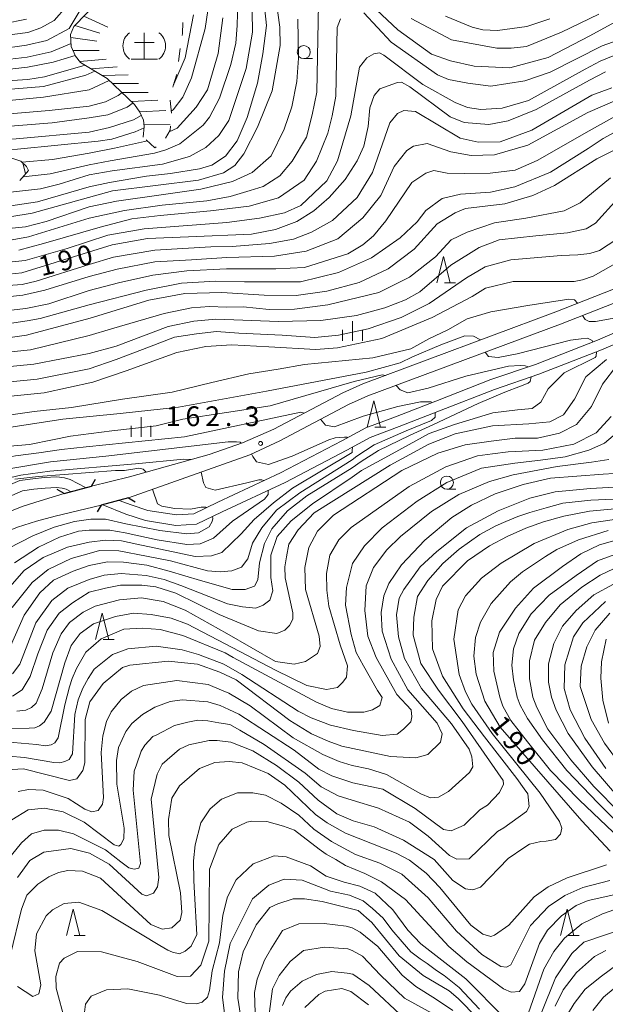
# Model space of a CAD drawing. Units: millimetres. Extents: x -68000 to -66000, y 28498 to 30000.
# Drawn here: x -66981 to -66870, y 29089 to 29276 of the extents above; entities that cross this region are included whole.
import ezdxf

# ---------------------------------------------------------------- set-up
doc = ezdxf.new("R2010")
doc.units = ezdxf.units.MM
for name, color, linetype, lineweight in [('210100_道路縁（街区線）', 7, 'Continuous', 15), ('220300_道路橋（高架部）', 7, 'Continuous', 30), ('220399_道路橋ひげ', 7, 'Continuous', 30), ('510100_水涯線（河川、湖池等）（海岸線）', 7, 'Continuous', 15), ('633100_広葉樹林', 7, 'Continuous', 9), ('633200_針葉樹林', 7, 'Continuous', 9), ('633400_荒地', 7, 'Continuous', 9), ('710100_等高線（計曲線）', 7, 'Continuous', 20), ('710200_等高線（主曲線）', 7, 'Continuous', 9), ('720105_土がけ(記号)', 7, 'Continuous', 9), ('720111_土がけ（崩土）上', 7, 'Continuous', 9), ('720112_土がけ（崩土）下', 7, 'Continuous', 9), ('720199_土がけ（崩土）中', 7, 'Continuous', 9), ('731200_図化機測定による標高点', 7, 'Continuous', 20), ('731207_図化機測定による標高点（注記）', 7, 'Continuous', 20)]:
    doc.layers.add(name, color=color, linetype=linetype, lineweight=lineweight)
doc.styles.add('Style-WORKING', font='txt')

msp = doc.modelspace()

# ---------------------------------------------------------------- linework, layer by layer
at = {"layer": '210100_道路縁（街区線）', "flags": 128}
for points in [[(-66937.7, 29193.71), (-66932.01, 29196.33), (-66918.95, 29203.25), (-66915.24, 29204.89), (-66878.64, 29218.53), (-66839.71, 29233.83), (-66829.28, 29238.2), (-66823.79, 29240.88)], [(-66933.12, 29198.57), (-66920.04, 29205.5), (-66916.18, 29207.2), (-66879.53, 29220.86), (-66840.65, 29236.15)], [(-66933.12, 29198.57), (-66939.09, 29195.99), (-66945.42, 29193.75), (-66960.57, 29189.53), (-66967.82, 29187.77)], [(-66960.78, 29185.52), (-66937.7, 29193.71)], [(-66973.02, 29186.37), (-66977.56, 29184.98), (-66980.98, 29183.85), (-66984.42, 29182.47), (-66992.06, 29178.81)], [(-67001.34, 29170.93), (-66989.99, 29176.67), (-66981.86, 29179.94), (-66978.29, 29181.11), (-66974.73, 29182.04), (-66965.98, 29184.13)]]:
    msp.add_lwpolyline(points, dxfattribs=at)
at = {"layer": '220300_道路橋（高架部）', "flags": 128}
for points in [[(-66973.02, 29186.37), (-66967.82, 29187.77)], [(-66960.78, 29185.52), (-66965.98, 29184.13)]]:
    msp.add_lwpolyline(points, dxfattribs=at)
at = {"layer": '220399_道路橋ひげ'}
for p, q in [((-66967.82, 29187.77), (-66967.072, 29189.07)), ((-66973.02, 29186.37), (-66974.32, 29187.118)), ((-66960.78, 29185.52), (-66959.481, 29184.769)), ((-66965.98, 29184.13), (-66966.731, 29182.831))]:
    msp.add_line(p, q, dxfattribs=at)
at = {"layer": '510100_水涯線（河川、湖池等）（海岸線）', "flags": 128}
for points in [[(-66962.56, 29185.04), (-66960.28, 29184.19), (-66957.1, 29183.14), (-66951.67, 29182.29), (-66948.38, 29182.49), (-66943.8, 29184.68), (-66931.85, 29190.26), (-66920.19, 29196.33), (-66915.67, 29198.84), (-66909.99, 29200.93), (-66902.33, 29203.91), (-66891.87, 29207.99), (-66883.4, 29210.88), (-66871.59, 29215.49), (-66850.57, 29224.55), (-66837.62, 29230.02)], [(-66965.69, 29184.2), (-66961.29, 29182.41), (-66957.57, 29181.19), (-66951.76, 29180.29), (-66947.87, 29180.52), (-66942.95, 29182.88), (-66930.96, 29188.46), (-66919.25, 29194.57), (-66914.84, 29197.01), (-66909.29, 29199.06), (-66901.6, 29202.05), (-66891.18, 29206.12), (-66882.71, 29209), (-66870.83, 29213.64), (-66849.78, 29222.71), (-66836.94, 29228.14)], [(-66986.28, 29186.77), (-66981.44, 29188.81), (-66978.99, 29189.16), (-66976.76, 29189.37), (-66974.39, 29189.51), (-66972.98, 29189.31), (-66971.88, 29189.01), (-66968.98, 29187.46)], [(-66985.51, 29184.92), (-66980.91, 29186.87), (-66978.76, 29187.17), (-66976.61, 29187.38), (-66974.47, 29187.5), (-66973.38, 29187.35), (-66972.63, 29187.14), (-66971.81, 29186.7)]]:
    msp.add_lwpolyline(points, dxfattribs=at)
at = {"layer": '633100_広葉樹林'}
for p, q in [((-66927.45, 29269.01), (-66925.783, 29269.01)), ((-66900.22, 29187.16), (-66898.553, 29187.16))]:
    msp.add_line(p, q, dxfattribs=at)
for centre in [(-66927.45, 29270.26), (-66900.22, 29188.41)]:
    msp.add_circle(centre, 1.25, dxfattribs=at)
at = {"layer": '633200_針葉樹林'}
for p, q in [((-66900.662, 29226.39), (-66898.578, 29226.39)), ((-66913.902, 29198.94), (-66911.818, 29198.94)), ((-66965.572, 29158.58), (-66963.488, 29158.58)), ((-66971.102, 29102.35), (-66969.018, 29102.35)), ((-66877.142, 29102.35), (-66875.058, 29102.35))]:
    msp.add_line(p, q, dxfattribs=at)
at = {"layer": '633200_針葉樹林', "flags": 128}
for points in [[(-66902.12, 29226.39), (-66900.87, 29231.39), (-66899.62, 29226.39)], [(-66915.36, 29198.94), (-66914.11, 29203.94), (-66912.86, 29198.94)], [(-66967.03, 29158.58), (-66965.78, 29163.58), (-66964.53, 29158.58)], [(-66972.56, 29102.35), (-66971.31, 29107.35), (-66970.06, 29102.35)], [(-66878.6, 29102.35), (-66877.35, 29107.35), (-66876.1, 29102.35)]]:
    msp.add_lwpolyline(points, dxfattribs=at)
at = {"layer": '633400_荒地'}
for p, q in [((-66918.18, 29215.385), (-66918.18, 29219.135)), ((-66920.054, 29215.385), (-66920.054, 29217.485)), ((-66916.304, 29215.385), (-66916.304, 29217.485)), ((-66958.39, 29197.135), (-66958.39, 29200.885)), ((-66960.264, 29197.135), (-66960.264, 29199.235)), ((-66956.514, 29197.135), (-66956.514, 29199.235))]:
    msp.add_line(p, q, dxfattribs=at)
at = {"layer": '710100_等高線（計曲線）', "flags": 128}
for points in [[(-66933.09, 29282.78), (-66931.97, 29274.99), (-66931.96, 29271.5), (-66933.46, 29262.92), (-66936.23, 29256), (-66938.84, 29250.91), (-66940.58, 29248.69), (-66942.73, 29247.33), (-66947.49, 29245.89), (-66963.84, 29243.88), (-66979.08, 29239.65), (-66983.37, 29238.93)], [(-66986.36, 29273.16), (-66979.93, 29273.96), (-66977.47, 29274.84), (-66974.93, 29276.27), (-66972.55, 29278.9)], [(-66952.66, 29259.04), (-66952.27, 29259.31), (-66950.45, 29261.7), (-66948.79, 29265.36), (-66946.18, 29274.73), (-66945.71, 29278.15)], [(-66880.67, 29276.59), (-66885.04, 29275.15), (-66890.59, 29274.35), (-66893.37, 29274.5), (-66895.44, 29274.98), (-66900.52, 29277.11)], [(-66989.55, 29227.4), (-66981.05, 29228.28), (-66963.91, 29233.63), (-66957.15, 29234.82), (-66949.38, 29235.16), (-66937.39, 29235.66), (-66932.79, 29236.56), (-66928.74, 29238.06), (-66925.56, 29240.05), (-66922.63, 29242.6), (-66919.54, 29246.02), (-66917.32, 29249.6), (-66916.05, 29252.38), (-66915.18, 29256.12), (-66914.87, 29259.69), (-66914.08, 29262), (-66912.97, 29263.27), (-66909.64, 29264.47), (-66908.84, 29264.55), (-66907.25, 29263.67), (-66899.62, 29257.97), (-66896.92, 29256.86), (-66892.24, 29256.47), (-66888.58, 29257.19), (-66883.27, 29259.34), (-66873.1, 29264.95), (-66870.09, 29266.52)], [(-66967.19, 29266.64), (-66968.88, 29265.88), (-66976.97, 29263.72), (-66988.65, 29262.75)], [(-66987.9, 29251.54), (-66981.88, 29251.8), (-66966.56, 29253.33), (-66963.94, 29253.73), (-66959.49, 29255.09), (-66957.81, 29255.86)], [(-66868.29, 29251.65), (-66871.74, 29249.99), (-66879.75, 29244.89), (-66883.88, 29242.98), (-66889.2, 29241.38), (-66896.66, 29240.5), (-66898.64, 29239.7), (-66902.06, 29237.63), (-66906.42, 29232.77), (-66911.41, 29229.03), (-66916.89, 29226.48), (-66923.08, 29224.8), (-66928.88, 29224), (-66934.99, 29224.07), (-66943.02, 29224.55), (-66950.08, 29224.36), (-66956.91, 29223.08), (-66968.1, 29219.65), (-66980.16, 29216.45), (-66986.04, 29215.64)], [(-66903.65, 29215.72), (-66900.04, 29217.44), (-66896.36, 29219.57), (-66891.84, 29220.87), (-66884.84, 29222.1), (-66877.06, 29223.28), (-66875.94, 29223.19), (-66875.36, 29222.5)], [(-66874.44, 29220.18), (-66873.93, 29219.42), (-66873.18, 29219.04), (-66871.98, 29219.04), (-66863.93, 29220.47), (-66860.25, 29221), (-66859.79, 29220.92), (-66859.42, 29220.85), (-66859.38, 29220.75)], [(-67008.87, 29199.93), (-67001.04, 29200.16), (-66987.69, 29200.66), (-66978.74, 29201.93), (-66971.65, 29202.71), (-66961.95, 29204.31), (-66952.46, 29205.6), (-66944.95, 29207.46), (-66937.89, 29209.07), (-66932.32, 29209.96), (-66927.28, 29210.84), (-66914.32, 29212.14), (-66907.06, 29213.86), (-66903.65, 29215.72)], [(-66869.89, 29211.84), (-66873.8, 29208.51), (-66875.98, 29204.28), (-66878.06, 29201.27), (-66880.66, 29199.96), (-66884.64, 29199.57), (-66891.56, 29199.19), (-66898.67, 29197.67), (-66903.63, 29195.72), (-66911.04, 29191.76), (-66925.45, 29182.65), (-66928.48, 29179.42), (-66930.28, 29176.71), (-66930.74, 29174.31), (-66931.05, 29172.43), (-66930.99, 29170.29), (-66929.51, 29163.66), (-66929.53, 29162.44), (-66930.13, 29161.24), (-66931.04, 29160.34), (-66932.54, 29159.73), (-66936.06, 29160.26), (-66943.52, 29163.34), (-66951.79, 29167.4), (-66955.55, 29168.6), (-66958.25, 29168.9), (-66962.31, 29168.9), (-66965.18, 29168.37), (-66968.27, 29167.62), (-66971.44, 29165.57), (-66973.96, 29163.61), (-66976.23, 29160.39), (-66978.04, 29155.84), (-66979.5, 29151.56), (-66981.03, 29149), (-66982.84, 29147.83)], [(-67023.13, 29179.28), (-67017.44, 29180.86), (-67009.76, 29182.56), (-67003.94, 29184.21), (-66988.93, 29188.04), (-66981.27, 29189.85), (-66975.77, 29190.62), (-66959.46, 29192.01), (-66950.27, 29192.85), (-66948.95, 29192.78), (-66948.94, 29192.77)], [(-66982.9, 29133.91), (-66980.76, 29133.99), (-66972.02, 29131.78), (-66970.59, 29132.1), (-66969.48, 29133.69), (-66969.09, 29135.12), (-66969.02, 29143.39), (-66968.15, 29146.72), (-66965.62, 29150.22), (-66961.89, 29153.25), (-66960.54, 29153.73), (-66953.23, 29154.45), (-66947.67, 29153.91), (-66943.39, 29152.4), (-66940.29, 29150.9), (-66930.11, 29143.21), (-66925.98, 29140.68), (-66922.8, 29139.25), (-66920.18, 29138.3), (-66910.96, 29136.33), (-66906.12, 29136.1), (-66903.82, 29136.74), (-66901.45, 29139.07), (-66901.11, 29140.68), (-66902.1, 29142.69), (-66907.66, 29149.01), (-66910.83, 29154.84), (-66912.51, 29160.16), (-66912.75, 29163.73), (-66912.2, 29166.91), (-66911.25, 29169.22), (-66908.87, 29172.8), (-66904.43, 29177.49), (-66899.27, 29181.76), (-66895.56, 29184.14), (-66891.02, 29186.3), (-66885.75, 29188.05), (-66880.49, 29189.29), (-66870.48, 29190.01), (-66866.32, 29190.25)], [(-66935.07, 29188.76), (-66935.1, 29188.84), (-66935.41, 29188.94), (-66935.97, 29188.94), (-66938.3, 29188.39), (-66944.3, 29186.95), (-66946.07, 29187.5), (-66946.52, 29188.39), (-66946.97, 29190.42)], [(-66982.48, 29173.18), (-66977.89, 29176.17), (-66973.89, 29178.07), (-66970.3, 29179.17), (-66968.27, 29179.37), (-66964.3, 29179.37), (-66961.4, 29178.87), (-66955.31, 29177.57), (-66949.68, 29176.66), (-66947.12, 29176.77), (-66944.62, 29177.87), (-66941.03, 29181.07), (-66934.9, 29185.26), (-66934.21, 29186.13), (-66934.22, 29186.94)], [(-66869.16, 29118.36), (-66874.53, 29124.11), (-66890.09, 29141.93), (-66893.03, 29146.85), (-66894.63, 29152.01), (-66895.11, 29155.42), (-66894.8, 29159), (-66893.85, 29161.86), (-66891.79, 29165.44), (-66888.14, 29169.57), (-66885.84, 29171.48), (-66881.48, 29174.35), (-66879.34, 29175.7), (-66875.21, 29177.54), (-66869.57, 29179.29)], [(-66869.99, 29134.09), (-66873.96, 29139.81), (-66876.75, 29145.2), (-66877.95, 29149.25), (-66877.8, 29153.78), (-66876.14, 29159.11), (-66874.39, 29161.73), (-66870.03, 29165.79)], [(-66983.25, 29098.72), (-66981.12, 29107.3), (-66980.09, 29110), (-66978.03, 29112.07), (-66975.95, 29113.47), (-66974.06, 29114.3), (-66972.31, 29114.7), (-66969.53, 29114.55), (-66966.12, 29113.2), (-66956.5, 29104.4), (-66954.35, 29103.53), (-66952.53, 29103.77), (-66950.94, 29105.21), (-66950.62, 29106.72), (-66950.87, 29110.45), (-66953.11, 29121.33), (-66953.19, 29124.35), (-66952.56, 29128.4), (-66951.06, 29130.78), (-66947.25, 29134.05), (-66944.39, 29135.24), (-66941.61, 29135.41), (-66939.15, 29135.17), (-66934.22, 29133.12), (-66931.05, 29130.9), (-66925.24, 29125.35), (-66923.01, 29123.76), (-66919.52, 29121.78), (-66909.9, 29117.98), (-66907.36, 29116.64), (-66904.18, 29114.18), (-66901.56, 29111.48), (-66895.67, 29104.26), (-66893.37, 29102.6), (-66891.86, 29102.13), (-66891.14, 29102.36), (-66888.44, 29104.28), (-66883.61, 29109.69), (-66880.99, 29111.6), (-66877.34, 29113.27), (-66869.86, 29115.79)], [(-66939.16, 29085.13), (-66939.97, 29090.43), (-66939.88, 29095.39), (-66938.94, 29099.24), (-66936.49, 29104.36), (-66933.87, 29107.62), (-66932.36, 29108.33), (-66929.43, 29109.29), (-66927.28, 29109.3), (-66923.95, 29108.82), (-66917.11, 29107.09), (-66914.49, 29104.79), (-66909.32, 29098.44), (-66904.71, 29094.72), (-66899.78, 29091.79), (-66898.11, 29090.36), (-66894.38, 29086.63)], [(-66879.61, 29088.88), (-66878.1, 29091.98), (-66875.57, 29095.32), (-66872.16, 29098.34), (-66870.02, 29099.46)]]:
    msp.add_lwpolyline(points, dxfattribs=at)
at = {"layer": '710200_等高線（主曲線）', "flags": 128}
for points in [[(-66919.75, 29284.15), (-66909.57, 29274.47), (-66903.13, 29269.88), (-66899.56, 29268.61), (-66895.03, 29267.59), (-66888.28, 29267.28), (-66880.97, 29269.2), (-66873.06, 29273.33), (-66868.27, 29275.92), (-66862.2, 29276.96)], [(-66983.19, 29243.6), (-66977.53, 29244.26), (-66973.95, 29245.15), (-66968.27, 29246.94), (-66963.91, 29247.71), (-66954.32, 29248.98), (-66949.19, 29250.44), (-66946.07, 29252.09), (-66943.61, 29254.4), (-66941.71, 29257.26), (-66938.39, 29267.12), (-66937.21, 29274.03), (-66937.33, 29282.03)], [(-66983.13, 29241.04), (-66978.06, 29241.82), (-66968.27, 29244.67), (-66964.36, 29245.44), (-66957.34, 29246.67), (-66952.81, 29247.19), (-66947.26, 29248.09), (-66944.95, 29248.76), (-66942.36, 29250.46), (-66940.09, 29253.36), (-66938.18, 29257.81), (-66936.27, 29264.35), (-66935.21, 29269.9), (-66934.51, 29275.31), (-66935.24, 29281.87)], [(-66980.82, 29246.57), (-66975.68, 29247.12), (-66968.27, 29248.81), (-66964.25, 29249.6), (-66955.82, 29251.07), (-66953.69, 29251.68), (-66950.99, 29252.8), (-66946.55, 29256.38), (-66945.36, 29257.89), (-66943.46, 29261.47), (-66941.33, 29267.91), (-66940.38, 29271.96), (-66940.12, 29275.29), (-66939.92, 29282.23)], [(-66982.89, 29234.58), (-66979.79, 29235.12), (-66968.27, 29238.67), (-66961.53, 29240.15), (-66954.37, 29241.17), (-66945.89, 29242), (-66941.45, 29242.81), (-66937.64, 29243.92), (-66935.18, 29244.73), (-66932, 29246.73), (-66929.63, 29249.55), (-66926.91, 29254.09), (-66925.82, 29258.36), (-66924.96, 29262.61), (-66924.67, 29279.45)], [(-66985.63, 29270.84), (-66980.18, 29271.55), (-66976.32, 29272.45), (-66972.09, 29274.72), (-66969.59, 29278.83)], [(-66952.24, 29264.07), (-66952.17, 29264.17), (-66950.03, 29269.17), (-66948.42, 29277.33)], [(-66916.01, 29277.72), (-66910.84, 29272.17), (-66902.02, 29265.91), (-66899.95, 29265.04), (-66896.22, 29264.33), (-66891.85, 29263.78), (-66885.42, 29264.82), (-66880.58, 29266.42), (-66870.71, 29271.43), (-66865.67, 29273.23), (-66860.77, 29273.78), (-66855.66, 29273.64), (-66849.73, 29273.02), (-66843.31, 29272.47), (-66834.26, 29273.09), (-66825.84, 29274.81), (-66821.22, 29276.54)], [(-66907.03, 29276.62), (-66899.33, 29272.58), (-66890.75, 29271.01), (-66887.97, 29271.01), (-66885.11, 29271.34), (-66878.45, 29274.02), (-66871.3, 29277.48)], [(-66984.53, 29275.62), (-66980.17, 29276.5)], [(-66984.2, 29236.67), (-66980.39, 29237.02), (-66976.45, 29238.04), (-66968.27, 29240.82), (-66963.09, 29241.9), (-66954.55, 29243.1), (-66947.01, 29244.23), (-66940.99, 29245.64), (-66937.27, 29247.37), (-66933.63, 29250.55), (-66931.18, 29255.63), (-66929.72, 29259.82), (-66928.77, 29264.67), (-66928.46, 29269.12), (-66928.55, 29276.51)], [(-66981.64, 29232.62), (-66976.95, 29233.87), (-66966.17, 29236.99), (-66960.14, 29238.55), (-66954.73, 29239.18), (-66945.19, 29240.08), (-66937.82, 29240.97), (-66932.23, 29242.58), (-66927.4, 29245.93), (-66925.02, 29249.51), (-66922.88, 29254.83), (-66922.02, 29258.17), (-66921.36, 29261.9), (-66921.09, 29274.93), (-66920.45, 29276.6)], [(-66953.03, 29255.11), (-66951.55, 29255.8), (-66947.9, 29259.79), (-66945.77, 29263.06), (-66943.71, 29269.97), (-66942.85, 29276.8)], [(-66984.38, 29268.81), (-66980.08, 29269.28), (-66975.48, 29270.31), (-66971.71, 29271.92)], [(-66989.68, 29229.7), (-66980.42, 29230.63), (-66972.43, 29232.92), (-66964.72, 29235.48), (-66957.78, 29236.65), (-66942.06, 29237.84), (-66935.86, 29238.68), (-66931.12, 29239.72), (-66928.03, 29241.08), (-66923.03, 29245.78), (-66921.05, 29249.59), (-66918.52, 29258.17), (-66916.87, 29267.39), (-66915.44, 29269.14), (-66914.09, 29269.94), (-66913.06, 29270.1), (-66912.19, 29269.7), (-66904.79, 29264.08), (-66898.67, 29260.67), (-66896.29, 29259.72), (-66893.75, 29259.33), (-66889.7, 29259.57), (-66884.73, 29261.05), (-66873.93, 29267.04), (-66871.05, 29268.54), (-66868.27, 29269.65)], [(-66970.89, 29269.63), (-66975.13, 29268.35), (-66980.01, 29267.38), (-66984.97, 29266.85)], [(-66990.81, 29264.35), (-66979.91, 29265.06), (-66976.73, 29265.55), (-66969.03, 29267.77)], [(-66990.16, 29260.4), (-66976.93, 29261.71), (-66968.27, 29263.11), (-66964.44, 29264.83)], [(-67019.32, 29255.06), (-67018.27, 29255.39), (-67010.89, 29256.88), (-66989.5, 29258.01), (-66975.86, 29259.15), (-66968.27, 29259.98), (-66965.16, 29260.77), (-66962.72, 29262.02), (-66962, 29262.55)], [(-66989.04, 29225.49), (-66980.99, 29226.1), (-66978.33, 29226.72), (-66968.28, 29229.88), (-66968.27, 29229.88), (-66963.62, 29231.27), (-66955.74, 29232.59), (-66945.1, 29233.25), (-66941.04, 29233.27), (-66933.97, 29233.84), (-66929.37, 29234.72), (-66925.95, 29236), (-66921.99, 29238.23), (-66917.31, 29242.61), (-66914.38, 29247.38), (-66911.06, 29256.84), (-66909.63, 29258.59), (-66908.44, 29259.14), (-66906.21, 29258.99), (-66897.71, 29253.92), (-66894.3, 29253.13), (-66890.09, 29253.22), (-66884.04, 29255.41), (-66872.68, 29262.09), (-66868.85, 29263.49)], [(-66994.26, 29255.63), (-66985.69, 29255.99), (-66975.32, 29256.82), (-66968.27, 29257.78), (-66964.68, 29258.33), (-66961.05, 29259.76), (-66959.92, 29260.61)], [(-66988.76, 29223.24), (-66980.85, 29224.06), (-66976.69, 29225.01), (-66968.27, 29227.59), (-66962.92, 29228.97), (-66955.74, 29230.36), (-66948.78, 29230.78), (-66942.08, 29231.19), (-66933.02, 29231.46), (-66926.98, 29232.42), (-66920.95, 29234.74), (-66916.19, 29238.72), (-66912.78, 29243.01), (-66910.25, 29248.5), (-66907.87, 29251.52), (-66906.6, 29252.4), (-66903.98, 29252.88), (-66899.45, 29251.3), (-66895.64, 29250.59), (-66891.19, 29250.75), (-66884.8, 29252.55), (-66873.45, 29258.75), (-66868.27, 29261)], [(-66991.52, 29253.42), (-66982.12, 29253.79), (-66968.27, 29255.04), (-66964.38, 29255.89), (-66959.8, 29257.38), (-66958.35, 29258.18)], [(-66988.15, 29220.65), (-66980.31, 29221.54), (-66975.94, 29222.42), (-66968.27, 29224.93), (-66962.71, 29226.4), (-66956.16, 29227.86), (-66949.68, 29228.69), (-66942.13, 29229.06), (-66932.77, 29229.08), (-66927.31, 29229.28), (-66919.04, 29231.88), (-66916.18, 29233.63), (-66914.2, 29235.3), (-66911.82, 29238.17), (-66906.91, 29245.48), (-66904.21, 29247.24), (-66902.7, 29247.72), (-66900.16, 29247.24), (-66896.91, 29247.17), (-66891.98, 29247.26), (-66887.22, 29247.82), (-66883.06, 29249.63), (-66873.18, 29255.31), (-66868.27, 29258)], [(-66987.74, 29218.06), (-66980.03, 29219.15), (-66977.58, 29219.63), (-66968.27, 29222.23), (-66957.42, 29225), (-66950.73, 29226.33), (-66944.25, 29226.73), (-66938.74, 29226.56), (-66928.09, 29226.6), (-66920.86, 29228.38), (-66914.59, 29231.17), (-66909.12, 29234.92), (-66905.87, 29238.02), (-66904.2, 29240.17), (-66901.11, 29242.4), (-66897.62, 29243.28), (-66891.9, 29243.6), (-66887.3, 29244.64), (-66880.55, 29247.43), (-66873.38, 29251.93), (-66870.52, 29253.81), (-66868.27, 29255.01)], [(-66981.03, 29249.31), (-66975.26, 29249.85), (-66968.27, 29251.04), (-66963.45, 29251.98), (-66957.19, 29253.36)], [(-66985.7, 29213), (-66979.43, 29213.68), (-66968.27, 29216.39), (-66964.04, 29217.68), (-66954, 29220.54), (-66948.81, 29221.66), (-66945.38, 29221.92), (-66942.15, 29221.75), (-66938.98, 29221.8), (-66934.04, 29221.31), (-66929.19, 29221.38), (-66922.84, 29222.18), (-66913.15, 29224.58), (-66907.34, 29227.44), (-66902.42, 29231.35), (-66899.41, 29234.59), (-66896.34, 29236.05), (-66891.18, 29237.81), (-66885.22, 29238.69), (-66877.89, 29240.08), (-66874.88, 29241.63), (-66869.12, 29246.35)], [(-66989.11, 29207.01), (-66978.12, 29208.1), (-66968.23, 29210.04), (-66963.13, 29211.83), (-66956.79, 29214.2), (-66952.03, 29216.07), (-66947.83, 29216.68), (-66944.07, 29217.12), (-66939.79, 29216.85), (-66931.56, 29216.45), (-66925.37, 29215.98), (-66920.84, 29216.47), (-66915.21, 29217.67), (-66908.94, 29219.82), (-66903.62, 29222.45), (-66896.5, 29227.33), (-66892.93, 29229.45), (-66888.07, 29230.79), (-66878.49, 29231.57), (-66875.31, 29231.74), (-66873.07, 29232), (-66871.18, 29232.52), (-66857.47, 29241.53)], [(-66984.6, 29210.35), (-66978.8, 29210.96), (-66968.27, 29212.95), (-66963.13, 29214.34), (-66953.24, 29218.07), (-66948.33, 29219.12), (-66944.16, 29219.48), (-66932.26, 29219.04), (-66924.18, 29219.24), (-66917.44, 29220.21), (-66912.04, 29221.64), (-66908.07, 29223.16), (-66905.37, 29224.68), (-66899.5, 29229.77), (-66894.11, 29233.11), (-66890.3, 29234.55), (-66883.31, 29235.35), (-66877.29, 29235.87), (-66873.76, 29236.64), (-66871.96, 29237.76), (-66867.74, 29242.4)], [(-66988.9, 29204.28), (-66976.8, 29205.46), (-66967.56, 29207.53), (-66961.2, 29209.68), (-66951.58, 29213.17), (-66946.08, 29214.32), (-66941.1, 29214.58), (-66934.08, 29214.25), (-66925.17, 29213.71), (-66921.06, 29214.06), (-66912.58, 29215.8), (-66903.04, 29219.83), (-66895.43, 29223.8), (-66892.86, 29225.35), (-66887.61, 29226.64), (-66876, 29226.64), (-66874.45, 29226.98), (-66872.39, 29227.67), (-66856.73, 29236.53), (-66853.47, 29237.48), (-66851.32, 29237.56), (-66849.6, 29237.05), (-66848.22, 29236.02), (-66847.27, 29233.55)], [(-66909.13, 29211.21), (-66906.75, 29212.32), (-66901.37, 29214.6), (-66896.83, 29216.33), (-66895.16, 29216.24), (-66893.81, 29215.54)], [(-66892.94, 29213.2), (-66892.29, 29212.37), (-66890.47, 29212.21), (-66886.83, 29212.87), (-66876.74, 29215.52), (-66874.68, 29215.74), (-66873.48, 29215.89), (-66872.6, 29215.42), (-66872.49, 29215.14)], [(-66871.77, 29213.27), (-66871.81, 29212.48), (-66872.04, 29212.18), (-66877.91, 29209.28), (-66880.98, 29206.24), (-66882.34, 29203.73), (-66884.02, 29202.48), (-66886.82, 29202.26), (-66891.48, 29201.7), (-66898.78, 29199.44), (-66903.57, 29197.76), (-66910.66, 29193.91), (-66916.49, 29190.75), (-66918.27, 29189.45), (-66925.79, 29184.38), (-66929.82, 29181.15), (-66932.48, 29178.18), (-66933.68, 29174.63), (-66933.68, 29170.38), (-66933.32, 29167.84), (-66933.89, 29166.06), (-66935.17, 29165.14), (-66936.59, 29164.58), (-66939.07, 29164.79), (-66941.97, 29165.36), (-66950.83, 29168.83), (-66954.02, 29170.03), (-66957.42, 29170.74), (-66962.17, 29171.16), (-66965.4, 29170.83), (-66968.27, 29170), (-66972.29, 29168.32), (-66975.36, 29166.02), (-66978.43, 29161.77), (-66981.43, 29153.89), (-66982.84, 29152.07)], [(-67013.54, 29195.38), (-67011.1, 29195.72), (-66998.35, 29196.8), (-66986.06, 29198.49), (-66973.27, 29200.47), (-66962.34, 29201.57), (-66951.27, 29202.75), (-66934.55, 29205.82), (-66915.58, 29209.44), (-66909.13, 29211.21)], [(-66867.91, 29210.69), (-66870.6, 29207.16), (-66872.71, 29202.87), (-66875.6, 29199.48), (-66878.84, 29197.84), (-66882.97, 29196.89), (-66887.26, 29196.89), (-66891.79, 29196.31), (-66896.75, 29195.59), (-66901.95, 29194.02), (-66908.79, 29190.73), (-66921.8, 29182.24), (-66924.83, 29179.21), (-66926.48, 29176.09), (-66927.26, 29172.28), (-66927.09, 29168.12), (-66924.49, 29159.2), (-66924.31, 29157.29), (-66924.82, 29155.91), (-66927.1, 29154.41), (-66929.27, 29153.89), (-66932.83, 29154.41), (-66942.09, 29159.76), (-66950.03, 29164.17), (-66954.2, 29165.81), (-66958.29, 29166.54), (-66962.46, 29166.13), (-66967.12, 29164.91), (-66969.41, 29163.76), (-66972.02, 29161.8), (-66973.58, 29159.68), (-66975.16, 29156.05), (-66977.21, 29149.19), (-66978.35, 29146.49), (-66979.25, 29145.67), (-66980.31, 29145.18), (-66982.03, 29144.94)], [(-66909.87, 29206.89), (-66909.11, 29206.06), (-66907.67, 29205.49), (-66903.81, 29206.35), (-66896.64, 29208.64), (-66888.52, 29210.55), (-66886.26, 29210.7), (-66885.31, 29210.64), (-66884.87, 29210.5), (-66884.84, 29210.39)], [(-67016.2, 29191.77), (-67007.76, 29192.58), (-66997.21, 29193.67), (-66987.8, 29194.96), (-66979.58, 29195.69), (-66975.22, 29196.56), (-66971.84, 29197.24), (-66963.93, 29198.27), (-66955.49, 29199.23), (-66950.43, 29200.46), (-66933.86, 29203.02), (-66917.86, 29207.64), (-66912.54, 29208.89), (-66911.89, 29208.8)], [(-66884.19, 29208.5), (-66884.36, 29207.63), (-66884.75, 29207.31), (-66886.22, 29206.73), (-66889.2, 29205.58), (-66894.28, 29203.43), (-66902.76, 29199.46), (-66907.32, 29197.39), (-66913.24, 29194.55), (-66916.54, 29192.4), (-66918.27, 29191.22), (-66926.87, 29185.9), (-66930.56, 29183.06), (-66933.54, 29179.66), (-66934.89, 29176.83), (-66935.88, 29173.15), (-66936.16, 29169.96), (-66936.8, 29168.76), (-66938.57, 29168.12), (-66941.05, 29168.12), (-66947.08, 29169.82), (-66953.03, 29171.59), (-66957.28, 29172.72), (-66961.75, 29173.29), (-66964.8, 29173.36), (-66968.27, 29172.65), (-66971.33, 29171.6), (-66975.03, 29169.85), (-66977.61, 29167.48), (-66980.59, 29163.23), (-66983.19, 29157.3)], [(-66924.24, 29200.45), (-66923.31, 29199.32), (-66921.59, 29199.03), (-66916.14, 29201.04), (-66909.55, 29202.9), (-66905.25, 29203.76), (-66903.24, 29203.76), (-66903.17, 29203.58)], [(-67017.41, 29188.48), (-67013.19, 29188.88), (-67007.99, 29189.31), (-67003.1, 29190.04), (-66998.27, 29190.61), (-66990, 29192.1), (-66982.25, 29193.5), (-66977.81, 29194.06), (-66973.52, 29194.7), (-66968.86, 29195.24), (-66950.13, 29197.12), (-66928, 29201.8), (-66927.35, 29201.63)], [(-66868.99, 29200.99), (-66871.84, 29197.91), (-66876.06, 29195.75), (-66881.98, 29194.61), (-66888.6, 29194.27), (-66891.55, 29193.91), (-66894.43, 29193.53), (-66900.41, 29191.43), (-66907.43, 29187.7), (-66918.44, 29179.91), (-66920.78, 29177.57), (-66922.51, 29174.62), (-66923.12, 29171.16), (-66923.04, 29167.99), (-66922.69, 29164.96), (-66920.52, 29157.59), (-66919.14, 29153.61), (-66919.31, 29151.44), (-66920, 29150.49), (-66921.04, 29149.45), (-66923.12, 29149.1), (-66926.85, 29149.88), (-66932.83, 29152.74), (-66942.42, 29157.8), (-66949.54, 29161.48), (-66952.64, 29162.62), (-66956.49, 29163.36), (-66959.84, 29163.6), (-66963.27, 29162.95), (-66967.44, 29161.56), (-66969.98, 29159.76), (-66971.7, 29157.47), (-66972.87, 29154.17), (-66975.49, 29144.94), (-66976.8, 29142.89), (-66977.7, 29142.16), (-66978.6, 29141.83), (-66979.66, 29141.75), (-66985.14, 29141.67)], [(-66902.44, 29201.72), (-66902.43, 29200.88), (-66903.17, 29200.2), (-66907.94, 29198.25), (-66914.03, 29195.58), (-66917.37, 29193.44), (-66918.27, 29192.77), (-66928.22, 29186.46), (-66932.62, 29183.2), (-66935.45, 29179.81), (-66937.22, 29176.9), (-66938.07, 29173.93), (-66939.28, 29172.37), (-66941.12, 29171.66), (-66943.32, 29171.45), (-66945.73, 29171.66), (-66952.82, 29173.57), (-66957.33, 29174.46), (-66962.61, 29175.44), (-66966.28, 29175.48), (-66968.27, 29174.94), (-66971.68, 29173.97), (-66976.07, 29171.88), (-66979.07, 29169.43), (-66982.89, 29164.7)], [(-66867.76, 29198), (-66870.24, 29195.93), (-66873.23, 29194.59), (-66877.7, 29193.32), (-66882.44, 29192.71), (-66887.28, 29192.13), (-66893.66, 29191.16), (-66900.22, 29188.41), (-66905.86, 29184.86), (-66912.53, 29179.84), (-66915.92, 29176.42), (-66918.17, 29173.04), (-66919.3, 29168.45), (-66919.48, 29165.15), (-66918.43, 29159.52), (-66917.48, 29156.12), (-66916.09, 29153.61), (-66913.4, 29148.93), (-66912.54, 29147.54), (-66912.97, 29146.07), (-66914.36, 29145.2), (-66916.01, 29144.77), (-66919.13, 29144.77), (-66922.16, 29145.46), (-66925.02, 29146.68), (-66940.89, 29155.19), (-66942.42, 29156.08), (-66950.43, 29159.35), (-66954.77, 29160.5), (-66958.2, 29160.74), (-66961.64, 29160.58), (-66965.97, 29158.7), (-66968.92, 29156.16), (-66970.67, 29153.11), (-66971.48, 29151.15), (-66971.97, 29149.59), (-66972.87, 29146.16), (-66974.18, 29139.87), (-66974.76, 29138.97), (-66975.49, 29138.56), (-66976.55, 29138.4), (-66978.27, 29138.64), (-66984.08, 29139.13)], [(-66937.37, 29193.86), (-66937.15, 29193.36), (-66936.43, 29192.39), (-66934.16, 29191.87), (-66929.64, 29193.43), (-66922.68, 29196.56), (-66921.46, 29196.91), (-66919.72, 29197.08), (-66919.19, 29197.03), (-66919.13, 29196.92)], [(-67022.5, 29182.81), (-67016.1, 29184.63), (-67000.99, 29188.11), (-66975.62, 29192.36), (-66965.11, 29193.43), (-66941.84, 29196.16), (-66940.22, 29196.16), (-66939.55, 29196.11), (-66939.36, 29195.89)], [(-66918.16, 29195.17), (-66918.21, 29194.51), (-66918.27, 29194.17), (-66929.57, 29187.38), (-66933.18, 29184.55), (-66936.87, 29181.43), (-66939.35, 29178.67), (-66943.04, 29175.13), (-66945.02, 29174.49), (-66948.07, 29174.35), (-66959.2, 29176.69), (-66962.1, 29177.33), (-66965.15, 29177.47), (-66968.27, 29177.1), (-66972.37, 29176.13), (-66976.98, 29174.18), (-66980.61, 29171.74), (-66985.27, 29166.51)], [(-66869.45, 29192.81), (-66872.75, 29192.29), (-66879.25, 29191.47), (-66887.61, 29189.92), (-66892.15, 29188.65), (-66897.96, 29186.14), (-66903.16, 29182.93), (-66909.06, 29178.17), (-66911.66, 29175.66), (-66914.17, 29172.28), (-66915.56, 29168.81), (-66915.83, 29164.09), (-66915.23, 29159.24), (-66913.66, 29155.16), (-66909.76, 29148.15), (-66906.99, 29145.2), (-66906.9, 29143.9), (-66907.07, 29142.93), (-66908.46, 29141.56), (-66909.68, 29140.61), (-66912.54, 29140.35), (-66918, 29141.3), (-66922.33, 29142.34), (-66926.06, 29143.73), (-66928.49, 29144.94), (-66939.24, 29151.96), (-66942.67, 29153.88), (-66947.49, 29155.75), (-66950.6, 29156.65), (-66955.51, 29157.31), (-66960.9, 29156.82), (-66963.85, 29155.75), (-66967.28, 29152.98), (-66968.46, 29151.15), (-66969.44, 29149.35), (-66970.34, 29147.14), (-66970.99, 29144.36), (-66971.4, 29136.85), (-66972.06, 29135.78), (-66972.87, 29135.38), (-66973.86, 29135.13), (-66975, 29135.21), (-66980.56, 29136.19), (-66983.51, 29136.44)], [(-66982.37, 29189.06), (-66977.87, 29189.56), (-66963.25, 29190.73), (-66961.51, 29190.73), (-66958.82, 29191.17), (-66957.96, 29190.98), (-66957.42, 29190.41)], [(-66868.38, 29187.52), (-66872.89, 29187.3), (-66879.64, 29186.69), (-66884.43, 29185.49), (-66890.46, 29183.07), (-66896.49, 29179.81), (-66902.12, 29175.35), (-66905.3, 29172.41), (-66908.39, 29168.11), (-66909.33, 29166.42), (-66909.78, 29163.28), (-66909.4, 29159.09), (-66908.29, 29155), (-66905.03, 29149.29), (-66899.38, 29142.55), (-66896.02, 29137.77), (-66895.48, 29136.28), (-66895.32, 29134.37), (-66895.95, 29133.34), (-66899.92, 29129.68), (-66901.82, 29128.64), (-66903.33, 29128.48), (-66905.16, 29129.27), (-66911.72, 29132.91), (-66915.14, 29134.02), (-66918.23, 29134.62), (-66920.71, 29135.39), (-66923.79, 29136.76), (-66929.44, 29139.93), (-66937.65, 29146), (-66941.68, 29148.39), (-66943.08, 29148.95), (-66945.61, 29150.02), (-66951.56, 29150.8), (-66957.91, 29149.84), (-66960.21, 29148.8), (-66962.2, 29147.21), (-66964.1, 29144.82), (-66964.97, 29143), (-66965.68, 29140.29), (-66965.99, 29137.11), (-66965.51, 29128.54), (-66965.74, 29127.27), (-66966.53, 29126.07), (-66967.73, 29125.83), (-66969.08, 29126.31), (-66972.26, 29128.37), (-66976.98, 29129.98), (-66979.8, 29130.1), (-66981.79, 29129.7)], [(-66956.2, 29187.15), (-66956.14, 29186.99), (-66955.25, 29184.39), (-66954.45, 29183.95), (-66951.95, 29183.5), (-66949, 29183.35), (-66946.95, 29183.75), (-66946.1, 29183.75), (-66945.89, 29183.68)], [(-66868.56, 29185.24), (-66872.82, 29185.06), (-66878.2, 29184.54), (-66881.34, 29183.64), (-66884.48, 29182.74), (-66886.73, 29181.97), (-66889.03, 29181.01), (-66890.9, 29180.2), (-66893.95, 29178.54), (-66897.92, 29175.75), (-66901.02, 29173.06), (-66903.88, 29169.84), (-66905.79, 29166.75), (-66906.5, 29162.82), (-66906.64, 29159.39), (-66905.19, 29154.06), (-66901.85, 29148.98), (-66897.29, 29143), (-66889.52, 29131.76), (-66889.44, 29131.12), (-66890.23, 29129.53), (-66892.53, 29127.07), (-66893.96, 29126.19), (-66896.97, 29123.33), (-66899.43, 29122.21), (-66900.86, 29122.45), (-66906.27, 29126.49), (-66912.4, 29130.13), (-66918.14, 29131.37), (-66922.08, 29132.66), (-66924.56, 29133.94), (-66929.27, 29137.53), (-66939.79, 29144.37), (-66941.68, 29145.31), (-66943.33, 29146.02), (-66945.68, 29146.76), (-66950.6, 29147.15), (-66952.83, 29146.83), (-66955.76, 29145.71), (-66958.14, 29144.36), (-66960.13, 29142.61), (-66961.31, 29141.09), (-66962.66, 29138.07), (-66963.05, 29135.61), (-66962.97, 29131.08), (-66961.61, 29122.74), (-66961.68, 29120.68), (-66962.24, 29119.64), (-66962.63, 29119.33), (-66963.51, 29119.56), (-66969.23, 29123.84), (-66973.2, 29125.82), (-66976.78, 29126.53), (-66979.87, 29126.21), (-66982.97, 29124.3)], [(-66944.8, 29181.99), (-66944.76, 29181.6), (-66944.86, 29181), (-66945.45, 29180), (-66947.45, 29178.85), (-66949.67, 29178.69), (-66954.8, 29179.31), (-66961.31, 29180.61), (-66965.14, 29181.45), (-66967.94, 29181.45), (-66971.05, 29181.04), (-66974.9, 29179.94), (-66978.99, 29178.27), (-66983.69, 29175.87)], [(-66868.27, 29183.45), (-66873.12, 29182.97), (-66878, 29182.06), (-66881.88, 29180.94), (-66885.22, 29179.75), (-66888.79, 29178.15), (-66892.12, 29176.4), (-66896.33, 29173.53), (-66901.08, 29168.76), (-66902.27, 29166.21), (-66903.06, 29162.16), (-66902.97, 29156.84), (-66901.06, 29151.6), (-66897.16, 29145.41), (-66893.1, 29140.08), (-66886.9, 29132.16), (-66885.55, 29130.22), (-66884.83, 29129.23), (-66884.59, 29126.84), (-66885.06, 29125.89), (-66889.42, 29122.78), (-66890.62, 29122.07), (-66896.01, 29116.89), (-66898.31, 29116.81), (-66899.74, 29117.52), (-66903.81, 29121.23), (-66907.31, 29123.86), (-66913.26, 29126.5), (-66918.23, 29128.04), (-66920.88, 29128.89), (-66924.13, 29130.6), (-66927.21, 29133.17), (-66935, 29138.64), (-66939.62, 29141.38), (-66941.51, 29142.41), (-66943.61, 29142.75), (-66945.67, 29143.11), (-66947.58, 29143.26), (-66949.49, 29142.86), (-66952.03, 29142.22), (-66955.36, 29140.47), (-66956.15, 29140.15), (-66957.66, 29138.48), (-66958.37, 29137.37), (-66959.24, 29134.74), (-66959.72, 29133.55), (-66959.87, 29129.98), (-66958.5, 29116), (-66958.82, 29115.12), (-66959.7, 29114.92), (-66960.72, 29115.2), (-66962.23, 29116.31), (-66965.17, 29118.61), (-66971.21, 29121.62), (-66974.07, 29122.33), (-66976.81, 29122.36), (-66979.23, 29121.68), (-66981.14, 29119.93), (-66983.06, 29117.57)], [(-66868.38, 29181.42), (-66872.67, 29180.8), (-66877.25, 29179.52), (-66883.6, 29176.83), (-66889.88, 29173.09), (-66893.62, 29170.28), (-66896.69, 29166.89), (-66898.06, 29164.23), (-66898.92, 29158.67), (-66897.88, 29151.92), (-66896.69, 29148.67), (-66895.49, 29146.28), (-66891.61, 29140.75), (-66882.48, 29129.4), (-66878.82, 29124.02), (-66878.39, 29122.72), (-66878.62, 29121.61), (-66879.57, 29120.57), (-66881.32, 29120.25), (-66882.35, 29120.17), (-66884.5, 29119.69), (-66885.61, 29118.98), (-66888.54, 29116.99), (-66893.86, 29111.5), (-66895.28, 29111.02), (-66896.71, 29111.17), (-66899.1, 29112.76), (-66902.63, 29116.8), (-66908.47, 29120.42), (-66914.03, 29122.99), (-66918.06, 29124.1), (-66921.14, 29125.47), (-66924.73, 29128.04), (-66928.41, 29131.46), (-66932.61, 29134.62), (-66937.14, 29137.44), (-66941.34, 29139.07), (-66943.89, 29139.38), (-66945.43, 29139.37), (-66949.32, 29138.57), (-66951.07, 29137.77), (-66954.4, 29134.91), (-66955.35, 29133), (-66956.45, 29128.23), (-66955, 29113.38), (-66955.24, 29111.55), (-66956.03, 29110.36), (-66957.38, 29109.88), (-66958.25, 29110.2), (-66964.45, 29115.91), (-66968.19, 29117.97), (-66971.76, 29118.84), (-66976.85, 29118.19), (-66979.54, 29116.6), (-66981.92, 29113.34)], [(-66868.27, 29177.39), (-66871.22, 29176.6), (-66874.76, 29174.87), (-66878.22, 29172.48), (-66883.75, 29168.36), (-66887.17, 29164.55), (-66890.21, 29159.96), (-66891.45, 29156.15), (-66891.3, 29152.57), (-66890.13, 29147.6), (-66889.56, 29145.92), (-66888.09, 29143.19), (-66884.91, 29139.15), (-66880.53, 29133.7), (-66875.01, 29128.03), (-66863.48, 29117.11)], [(-66868.28, 29174.78), (-66871.61, 29173.57), (-66875.65, 29170.77), (-66880.79, 29167.04), (-66884.21, 29163.46), (-66886.55, 29159.73), (-66887.56, 29156.85), (-66887.87, 29153.74), (-66887.56, 29150.94), (-66886.86, 29147.6), (-66886.3, 29146.08), (-66884.89, 29143.59), (-66882.02, 29139.54), (-66877.42, 29133.71), (-66871.43, 29127.49), (-66859.4, 29115.29)], [(-66868.56, 29172.05), (-66871.06, 29170.85), (-66874.56, 29168.52), (-66878.69, 29165.17), (-66881.49, 29161.83), (-66883.59, 29158.48), (-66884.53, 29154.52), (-66884.53, 29151.09), (-66883.9, 29147.6), (-66883.1, 29145.68), (-66881, 29141.56), (-66876.64, 29135.73), (-66872.28, 29130.67), (-66857.26, 29115.47)], [(-66868.53, 29169.14), (-66872.26, 29167.08), (-66875.65, 29164.08), (-66878.22, 29161.13), (-66879.86, 29157.86), (-66880.87, 29153.97), (-66880.87, 29150.47), (-66880.33, 29147.6), (-66879.44, 29145.14), (-66877.18, 29140.7), (-66872.59, 29134.4), (-66867.53, 29128.49)], [(-66869.23, 29163.57), (-66872.01, 29160.38), (-66873.59, 29157.2), (-66874.7, 29153.55), (-66874.85, 29149.66), (-66872.78, 29143.38), (-66870.23, 29138.86), (-66867.29, 29134.81)], [(-66869.52, 29142.67), (-66870.56, 29147.04), (-66870.96, 29151.25), (-66870.81, 29154.35), (-66869.94, 29158.64)], [(-66869.24, 29112.81), (-66874.4, 29111.45), (-66877.81, 29109.93), (-66880.91, 29107.86), (-66884.32, 29104.2), (-66888.04, 29096.73), (-66888.91, 29096.33), (-66889.94, 29096.41), (-66893.6, 29098.71), (-66898.37, 29103.15), (-66903.78, 29109.49), (-66908.79, 29114.01), (-66913, 29116.07), (-66917.61, 29117.73), (-66922.14, 29120.19), (-66925.56, 29122.57), (-66928.4, 29125.19), (-66931.76, 29127.48), (-66934.7, 29128.98), (-66937.16, 29129.46), (-66940.02, 29129.45), (-66943.11, 29128.26), (-66945.25, 29126.43), (-66947, 29123.72), (-66948.1, 29119.59), (-66948.42, 29116.49), (-66948.36, 29112.79), (-66948.21, 29110.36), (-66947.78, 29102.49), (-66948.89, 29100.28), (-66950, 29099.34), (-66951.11, 29098.83), (-66952.44, 29099.17), (-66953.31, 29099.56), (-66954.82, 29100.43), (-66965.87, 29107.09), (-66970.24, 29108.67), (-66973.02, 29108.43), (-66975.24, 29107.23), (-66976.43, 29106.04), (-66978.25, 29102.62), (-66978.57, 29099.44), (-66977.45, 29092.93), (-66977.84, 29091.26), (-66978.95, 29090.7), (-66981.89, 29092.6)], [(-66867.89, 29110.19), (-66873.36, 29108.99), (-66875.67, 29108.03), (-66878.44, 29106.04), (-66881.06, 29103.34), (-66882.64, 29100.79), (-66885.41, 29093.16), (-66886.44, 29091.65), (-66888.03, 29091.57), (-66889.46, 29092.2), (-66896.45, 29097.35), (-66899.87, 29100.21), (-66908.07, 29109.17), (-66912.68, 29112.5), (-66915.86, 29114.08), (-66919.51, 29115.66), (-66921.34, 29116.77), (-66923.17, 29117.8), (-66924.52, 29118.75), (-66929.21, 29122.32), (-66931.27, 29123.11), (-66934.45, 29123.98), (-66937.31, 29124.06), (-66938.26, 29123.89), (-66941.04, 29122.54), (-66943.58, 29119.6), (-66945.4, 29114.91), (-66945.53, 29101.24), (-66947, 29096.68), (-66948.97, 29094.62), (-66951.54, 29094.54), (-66959.11, 29097.41), (-66965.94, 29099.22), (-66970.47, 29099.3), (-66973.01, 29098.02), (-66973.88, 29097.07), (-66974.59, 29094.52), (-66974.51, 29092.3), (-66972.83, 29085.95)], [(-66889.21, 29086.64), (-66896.64, 29094.11), (-66905.2, 29100.75), (-66907.66, 29103.37), (-66910.53, 29107.18), (-66913.86, 29110.35), (-66916.8, 29111.7), (-66919.74, 29112.49), (-66923.16, 29113.59), (-66926.18, 29115.57), (-66930.79, 29117.31), (-66933.09, 29117.47), (-66937.06, 29115.95), (-66940.31, 29112.93), (-66941.97, 29109.67), (-66942.84, 29106.17), (-66943.48, 29100.95), (-66944.84, 29095.64), (-66945.38, 29091.88), (-66945.76, 29090.6), (-66946.79, 29089.64), (-66947.82, 29089.32), (-66949.74, 29089.4), (-66954.89, 29090.98), (-66960.93, 29092.16), (-66964.98, 29092), (-66967.91, 29090.8), (-66968.94, 29089.29), (-66969.26, 29086.75)], [(-66894.03, 29088.31), (-66897.88, 29092.47), (-66900.76, 29094.71), (-66902.19, 29095.68), (-66904, 29097.02), (-66905.3, 29097.91), (-66907.07, 29099.21), (-66908.71, 29101.11), (-66910.69, 29103.42), (-66912.35, 29105.62), (-66914.35, 29107.48), (-66916.14, 29108.91), (-66918.72, 29109.98), (-66922.36, 29110.77), (-66927.76, 29112.87), (-66931.18, 29113.02), (-66934.12, 29111.91), (-66937.21, 29109.28), (-66941.42, 29100.78), (-66942.53, 29095.56), (-66942.9, 29090.52), (-66942.18, 29085.04)], [(-66868.28, 29107.25), (-66870.66, 29106.45), (-66874.55, 29104.54), (-66877.88, 29101.83), (-66879.86, 29099.29), (-66881.76, 29095.95), (-66884.69, 29087.6)], [(-66899.12, 29088.07), (-66902.42, 29090.27), (-66906.13, 29092.6), (-66908.74, 29094.8), (-66913.38, 29100.26), (-66916.69, 29102.98), (-66918.27, 29103.8), (-66919.36, 29104.12), (-66923.58, 29104.62), (-66928.37, 29104.55), (-66931.52, 29103.26), (-66933.7, 29099.75), (-66934.89, 29097.61), (-66936.31, 29094.03), (-66936.79, 29091.49), (-66936.69, 29087.64)], [(-66866.13, 29103.76), (-66874.15, 29101.04), (-66876.45, 29098.89), (-66879.54, 29094.28), (-66882.31, 29087.52)], [(-66934.07, 29086.91), (-66933.37, 29092.21), (-66932.11, 29094.75), (-66930.04, 29097.38), (-66927.52, 29099.47), (-66923.51, 29100.12), (-66919.07, 29099.76), (-66918.27, 29099.5), (-66916.28, 29098.37), (-66912.87, 29094.77), (-66908.3, 29090.4), (-66906.35, 29089.33), (-66902.37, 29087.19)], [(-66867.63, 29096.91), (-66870.84, 29094.58), (-66873.95, 29092.15), (-66876, 29089.43), (-66877.26, 29087.29)], [(-66908.2, 29086.51), (-66915.01, 29092.83), (-66918.12, 29094.97), (-66919.16, 29095.17), (-66922.1, 29095.48), (-66925.04, 29094.92), (-66927.74, 29093.65), (-66929.96, 29091.74), (-66930.83, 29090.46), (-66931.5, 29089.04)], [(-66915.11, 29089.13), (-66918.51, 29091.66), (-66920.21, 29092.22), (-66923.37, 29091.75), (-66924.56, 29091.11), (-66927.25, 29088.64)], [(-66872.5, 29088.06), (-66870.46, 29090.59), (-66868.22, 29092.44)]]:
    msp.add_lwpolyline(points, dxfattribs=at)
at = {"layer": '720105_土がけ(記号)'}
for p, q in [((-66957.791, 29273.933), (-66957.791, 29268.933)), ((-66959.666, 29272.058), (-66955.916, 29272.058)), ((-66960.291, 29268.933), (-66955.291, 29268.933))]:
    msp.add_line(p, q, dxfattribs=at)
for centre, start, end in [((-66958.716, 29271.432), 126.8699, 233.1301), ((-66956.866, 29271.432), 306.8699, 53.1301)]:
    msp.add_arc(centre, 3.125, start, end, dxfattribs=at)
at = {"layer": '720111_土がけ（崩土）上', "flags": 128}
for points in [[(-66957.97, 29254.07), (-66957.79, 29256.11), (-66957.93, 29257.32), (-66958.65, 29258.81), (-66959.61, 29260.32), (-66964.86, 29265.22), (-66969.9, 29268.3), (-66970.83, 29269.5), (-66971.68, 29271.35), (-66971.79, 29273.59), (-66971.17, 29275.15), (-66966.31, 29280.1)], [(-67004.96, 29245.11), (-67003.42, 29252.04), (-67002.82, 29252.87), (-67001.81, 29253.65), (-66996.5, 29255.5), (-66994.59, 29255.89), (-66990.41, 29252.53), (-66988.71, 29251.7), (-66986.44, 29251.26), (-66981.25, 29249.51), (-66980.16, 29248.48), (-66979.8, 29247.77)]]:
    msp.add_lwpolyline(points, dxfattribs=at)
at = {"layer": '720112_土がけ（崩土）下'}
for p, q in [((-66950.938, 29270.941), (-66951.297, 29268.467)), ((-66979.8, 29247.77), (-66981.417, 29245.864))]:
    msp.add_line(p, q, dxfattribs=at)
at = {"layer": '720112_土がけ（崩土）下', "flags": 128}
for points in [[(-66950.45, 29275.91), (-66950.53, 29273.76), (-66950.58, 29273.415)], [(-66951.655, 29265.993), (-66951.67, 29265.89), (-66952.31, 29263.83), (-66952.356, 29263.595)], [(-66952.838, 29261.142), (-66952.86, 29261.03), (-66952.624, 29258.656)], [(-66952.771, 29256.169), (-66952.85, 29255.41), (-66953.747, 29253.922)], [(-66955.529, 29252.241), (-66955.76, 29252.08), (-66957.409, 29253.564)]]:
    msp.add_lwpolyline(points, dxfattribs=at)
at = {"layer": '720199_土がけ（崩土）中', "flags": 128}
for points in [[(-66969.25, 29277.1), (-66964.71, 29275.02)], [(-66971.01, 29275.31), (-66966.23, 29273.83)], [(-66971.76, 29273), (-66966.81, 29272.35)], [(-66971.33, 29270.58), (-66966.33, 29270.54)], [(-66970.03, 29268.46), (-66965.05, 29268.92)], [(-66967.94, 29267.1), (-66962.96, 29267.45)], [(-66965.81, 29265.8), (-66960.81, 29265.92)], [(-66963.85, 29264.27), (-66958.85, 29264.27)], [(-66962.02, 29262.57), (-66957.02, 29262.58)], [(-66960.2, 29260.86), (-66955.2, 29261.13)], [(-66958.66, 29258.89), (-66953.67, 29259.15)], [(-66957.84, 29256.56), (-66952.85, 29256.41)], [(-66980.9, 29249.18), (-66980.37, 29247.1)]]:
    msp.add_lwpolyline(points, dxfattribs=at)
at = {"layer": '731200_図化機測定による標高点'}
msp.add_circle((-66935.66, 29195.86), 0.375, dxfattribs=at)

# ---------------------------------------------------------------- texts
at = {"layer": '731207_図化機測定による標高点（注記）', "style": 'Style-WORKING'}
for s, rotation, p in [('9', 14, (-66973.671, 29228.527)), ('0', 14, (-66970.033, 29229.434)), ('1', 14, (-66977.31, 29227.62)), ('1', 309, (-66892.25, 29142.22)), ('9', 309, (-66889.89, 29139.306)), ('0', 309, (-66887.53, 29136.391))]:
    msp.add_text(s, height=3.75, rotation=rotation, dxfattribs=at).set_placement(p)
for s, p in [('1', (-66953.702, 29199.16)), ('6', (-66949.952, 29199.16)), ('2', (-66946.202, 29199.16)), ('3', (-66938.702, 29199.16)), ('.', (-66942.452, 29199.16))]:
    msp.add_text(s, height=3.75, dxfattribs=at).set_placement(p)

doc.saveas('drawing.dxf')
